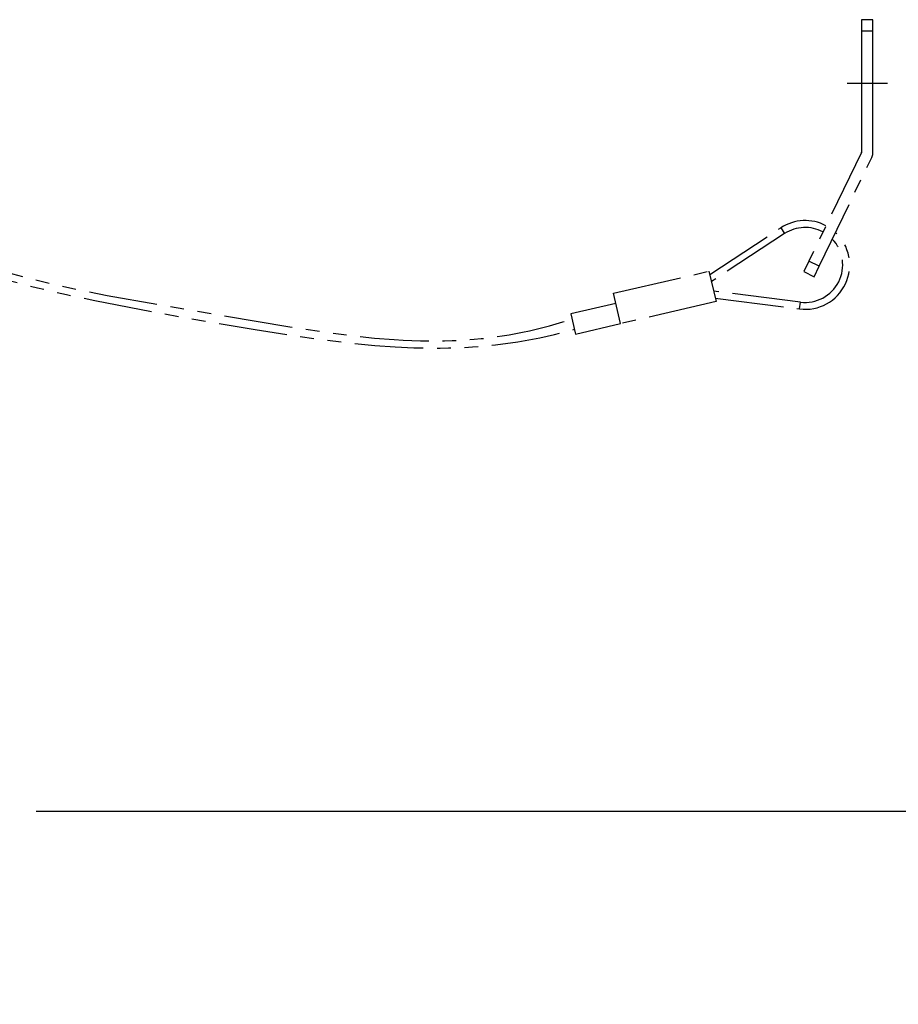
# Model space of a CAD drawing. Units: millimetres. Extents: x 860 to 997, y 126 to 245.
# Drawn here: x 934 to 944, y 216 to 227 of the extents above; entities that cross this region are included whole.
import ezdxf

# ---------------------------------------------------------------- set-up
doc = ezdxf.new("R2010")
doc.units = ezdxf.units.MM
doc.linetypes.add('CENTER2', pattern=[28.575, 19.05, -3.175, 3.175, -3.175])
doc.linetypes.add('PHANTOM2', pattern=[31.75, 15.875, -3.175, 3.175, -3.175, 3.175, -3.175])
doc.layers.add('GAIKEI', color=7, linetype='Continuous')
doc.layers.add('SUNPO', color=3, linetype='Continuous')
doc.styles.get("Standard").update_dxf_attribs({"font": 'monotxt.shx', "bigfont": 'bigfont.shx'})
doc.dimstyles.get("Standard").update_dxf_attribs({"dimscale": 0, "dimtxt": 2.5, "dimasz": 2.5, "dimexe": 1.25, "dimexo": 0.625, "dimtad": 1, "dimdec": 8, "dimtxsty": 'Standard', "dimblk": 'OPEN30', "dimcen": 2.5, "dimadec": 8, "dimazin": 2, "dimtfac": 1, "dimtdec": 8, "dimtmove": 0, "dimatfit": 3, "dimldrblk": 'OPEN30', "dimfxl": 1, "dimfrac": 2, "dimarcsym": 0})

# ---------------------------------------------------------------- blocks, each defined once
blk = doc.blocks.new('_Open30')
at = {"color": 0, "linetype": 'ByBlock', "lineweight": -2}
for p, q in [((-1, 0.2679), (0, 0)), ((0, 0), (-1, -0.2679)), ((0, 0), (-1, 0))]:
    blk.add_line(p, q, dxfattribs=at)
blk = doc.blocks.new('*D4')
at = {"layer": 'Defpoints', "color": 0}
for p in [(926.674, 217.95), (944, 200.504), (944, 197.004)]:
    blk.add_point(p, dxfattribs=at)
at = {"layer": 'SUNPO', "color": 0, "lineweight": -2}
for p, q in [((926.674, 217.325), (926.674, 195.754)), ((944, 199.879), (944, 195.754)), ((929.174, 197.004), (941.5, 197.004))]:
    blk.add_line(p, q, dxfattribs=at)
at = {"layer": 'SUNPO', "color": 0, "lineweight": -2, "xscale": 2.5, "yscale": 2.5, "zscale": 2.5, "rotation": 180}
blk.add_blockref('_Open30', (926.674, 197.004), dxfattribs=at)
at = {"layer": 'SUNPO', "color": 0, "lineweight": -2, "xscale": 2.5, "yscale": 2.5, "zscale": 2.5}
blk.add_blockref('_Open30', (944, 197.004), dxfattribs=at)
at = {"layer": 'SUNPO', "color": 0, "insert": (935.337, 198.879), "char_height": 2.5, "attachment_point": 5}
blk.add_mtext('260', dxfattribs=at)
blk = doc.blocks.new('*D6')
at = {"layer": 'Defpoints', "color": 0}
for p in [(933.7, 218.084), (944, 200.504), (955, 200.504)]:
    blk.add_point(p, dxfattribs=at)
at = {"layer": 'SUNPO', "color": 0, "lineweight": -2}
for p, q in [((934.325, 218.084), (956.25, 218.084)), ((955, 215.584), (955, 203.004)), ((944.625, 200.504), (956.25, 200.504))]:
    blk.add_line(p, q, dxfattribs=at)
at = {"layer": 'SUNPO', "color": 0, "lineweight": -2, "xscale": 2.5, "yscale": 2.5, "zscale": 2.5}
for p, rotation in [((955, 218.084), 90), ((955, 200.504), 270)]:
    blk.add_blockref('_Open30', p, dxfattribs=dict(at, rotation=rotation))
at = {"layer": 'SUNPO', "color": 0, "insert": (953.125, 209.294), "char_height": 2.5, "attachment_point": 5, "rotation": 90}
blk.add_mtext('264', dxfattribs=at)

msp = doc.modelspace()

# ---------------------------------------------------------------- linework, layer by layer
at = {"layer": 'GAIKEI', "color": 1}
for points in [[(944, 225.70711697), (944, 227.23739637), (943.8666626, 227.23739637), (943.8666626, 225.70711697)], [(944, 227.10406197), (943.8666626, 227.10406197)]]:
    msp.add_lwpolyline(points, dxfattribs=at)
at = {"layer": 'GAIKEI', "color": 8, "linetype": 'CENTER2'}
msp.add_lwpolyline([(943.69999797, 226.50406357), (944.16666464, 226.50406357)], dxfattribs=at)
at = {"layer": 'GAIKEI', "color": 1, "linetype": 'PHANTOM2', "ltscale": 0.05}
for points in [[(943.865332, 225.70131557), (943.2573486, 224.44361897)], [(943.3773804, 224.38558677), (943.985376, 225.64328317)], [(942.11291873, 224.29090459), (942.93464482, 224.83051501), (942.97856275, 224.76364383), (942.13214706, 224.20782548)], [(943.3193604, 224.26554277), (943.3773804, 224.38558677), (943.2573486, 224.44361897), (943.1993164, 224.32357497)], [(940.55828536, 223.61650014), (940.56160386, 223.60218984), (941.08119932, 223.72245332), (941.00001897, 224.07318255), (942.10416494, 224.32874606), (942.18534529, 223.97801683), (941.08119932, 223.72245332)], [(943.1993164, 224.32357497), (943.3193604, 224.26554277)], [(942.17657899, 224.01585874), (943.1518343, 223.89217653), (943.16190225, 223.97153813), (942.15735144, 224.09894075)], [(941.02707969, 223.95627478), (940.5074834, 223.83600821)], [(940.50759108, 223.83603299), (940.55798957, 223.61643404)]]:
    msp.add_lwpolyline(points, dxfattribs=at)
for points in [[(943.86533691, 225.70131386, 0.1130516632), (943.866666, 225.70711697)], [(943.9853793, 225.64328313, 0.1130517074), (943.9999992, 225.707117)], [(943.45633514, 224.85524977, 0.2733619351), (942.93464573, 224.83051801)], [(943.42149037, 224.78316861, 0.2751507323), (942.97855835, 224.76364737)], [(943.15183314, 223.89217709, 0.728049526), (943.56652376, 224.7768477)], [(943.16189837, 223.97154138, 0.7062056066), (943.52974621, 224.70076985)]]:
    msp.add_lwpolyline(points, format="xyb", dxfattribs=at)
at = {"layer": 'GAIKEI', "color": 1, "linetype": 'PHANTOM2', "ltscale": 0.05, "flags": 128}
for points in [[(931.84673839, 224.78945408), (931.88519245, 224.78541787), (931.98507645, 224.77358851), (932.18364159, 224.74605344), (932.38210707, 224.71317074), (932.58285874, 224.67457631), (932.79013141, 224.62942594), (933.01201919, 224.5758794), (934.29822847, 224.23278239), (934.57472067, 224.16771669), (934.84966989, 224.10844806), (935.14624947, 224.04970231), (936.48460908, 223.81393104), (937.25741291, 223.6850038), (937.68877844, 223.62035907), (937.98694074, 223.58211713), (938.23861716, 223.5556962), (938.4631944, 223.53779704), (938.57011449, 223.53145001), (938.66946264, 223.52693622), (938.76873725, 223.52384492), (938.86239592, 223.52229299), (938.95595123, 223.52214651), (939.04520911, 223.52336623), (939.13434522, 223.52597065), (939.22016697, 223.52983606), (939.30585051, 223.53507194), (939.38898518, 223.54150241), (939.47197849, 223.54929157), (939.55304985, 223.55825581), (939.63397649, 223.568567), (939.7135514, 223.58005866), (939.7929668, 223.59288841), (939.87146883, 223.60693274), (939.94981076, 223.6223122), (940.02757774, 223.63894207), (940.10519601, 223.65690402), (940.25962995, 223.6967648), (940.41350736, 223.74200015), (940.52114507, 223.77695989)], [(931.78339799, 224.71523886), (932.01660801, 224.68015777), (932.25628164, 224.63872633), (932.49736074, 224.59169242), (932.74516927, 224.5380312), (933.01080432, 224.4753185), (934.3430715, 224.13618302), (934.67512295, 224.05964874), (935.00415356, 223.98924417), (935.77447664, 223.84063516), (936.8577664, 223.65364024), (937.32637883, 223.58092014), (937.68493535, 223.531355), (937.98144222, 223.49622639), (938.24096942, 223.4711835), (938.47597814, 223.45410668), (938.69350101, 223.44383834), (938.79577659, 223.44105192), (938.89797426, 223.43967324), (938.99525847, 223.43971858), (939.0924365, 223.44116039), (939.1858418, 223.44389738), (939.27912358, 223.44801332), (939.36952361, 223.45335343), (939.45979537, 223.46005472), (939.5479101, 223.46795018), (939.6358936, 223.47719499), (939.72236328, 223.48762892), (939.80870081, 223.49940953), (939.89403738, 223.51240626), (939.97925115, 223.52673743), (940.06384141, 223.54232562), (940.14830815, 223.55924555), (940.31645234, 223.59702493), (940.48410041, 223.64016933), (940.54841256, 223.65818333)]]:
    msp.add_lwpolyline(points, dxfattribs=at)

# ---------------------------------------------------------------- dimensions: what is measured, and where the dimension line sits
at = {"layer": 'SUNPO', "color": 3}
dim = msp.add_linear_dim(base=(955, 200.50406356), p1=(933.70029092, 218.08406238), p2=(944, 200.50406356), angle=90, text='264', dimstyle='Standard', override={"dimscale": 1}, dxfattribs=at)
dim.commit()
dim.dimension.update_dxf_attribs({"geometry": '*D6', "text_midpoint": (955, 209.29406297), "dimtype": 128})
dim = msp.add_linear_dim(base=(944, 197.00406356), p1=(926.67433478, 217.95030585), p2=(944, 200.50406356), text='260', dimstyle='Standard', override={"dimscale": 1}, dxfattribs=at)
dim.commit()
dim.dimension.update_dxf_attribs({"geometry": '*D4', "text_midpoint": (935.33716739, 197.00406356), "dimtype": 128})

doc.saveas('drawing.dxf')
